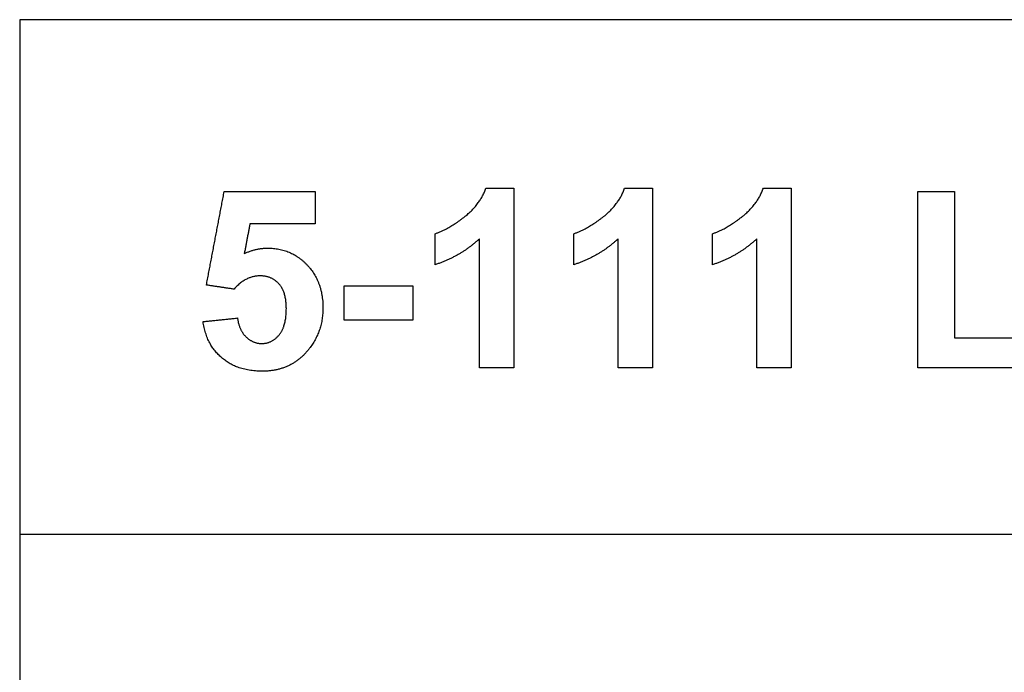
# Model space of a CAD drawing. Units: millimetres. Extents: x -16551 to -8062, y -16666 to 6156.
# Drawn here: x -14101 to -13744, y -11936 to -11699 of the extents above; entities that cross this region are included whole.
import ezdxf

# ---------------------------------------------------------------- set-up
doc = ezdxf.new("R2010")
doc.units = ezdxf.units.MM
doc.header["$MEASUREMENT"] = 0
doc.layers.add('Default', color=7, linetype='Continuous', true_color=0x000000)

msp = doc.modelspace()

# ---------------------------------------------------------------- linework, layer by layer
at = {"layer": 'Default'}
for points in [[(-14100.97, -11885.68), (-13600.97, -11885.68), (-13600.97, -11698.98), (-14100.97, -11698.98)], [(-14100.97, -12532.31), (-13100.97, -12532.31), (-13100.97, -11698.98), (-14100.97, -11698.98)]]:
    msp.add_lwpolyline(points, close=True, dxfattribs=at)
for points in [[(-14033.24, -11795.3), (-14030.02, -11778.34), (-14026.8, -11761.38)], [(-14026.8, -11761.38), (-14010.3, -11761.38), (-13993.8, -11761.38)], [(-13993.8, -11761.38), (-13993.8, -11767.21), (-13993.8, -11773.05)], [(-13939.73, -11770.6), (-13934, -11766.13), (-13931.87, -11760.17)], [(-13931.87, -11760.17), (-13926.81, -11760.17), (-13921.76, -11760.17)], [(-13921.76, -11760.17), (-13921.76, -11792.77), (-13921.76, -11825.37)], [(-13889.42, -11770.6), (-13883.69, -11766.13), (-13881.57, -11760.17)], [(-13881.57, -11760.17), (-13876.51, -11760.17), (-13871.45, -11760.17)], [(-13871.45, -11760.17), (-13871.45, -11792.77), (-13871.45, -11825.37)], [(-13839.11, -11770.6), (-13833.38, -11766.13), (-13831.26, -11760.17)], [(-13831.26, -11760.17), (-13826.2, -11760.17), (-13821.14, -11760.17)], [(-13821.14, -11760.17), (-13821.14, -11792.77), (-13821.14, -11825.37)], [(-13775.26, -11761.38), (-13768.62, -11761.38), (-13761.98, -11761.38)], [(-13775.26, -11825.37), (-13775.26, -11793.37), (-13775.26, -11761.38)], [(-13761.98, -11761.38), (-13761.98, -11787.94), (-13761.98, -11814.5)], [(-14017.46, -11773.05), (-14018.48, -11778.46), (-14019.51, -11783.88)], [(-13993.8, -11773.05), (-14005.63, -11773.05), (-14017.46, -11773.05)], [(-13950.33, -11776.67), (-13945.45, -11775.07), (-13939.73, -11770.6)], [(-13900.02, -11776.67), (-13895.14, -11775.07), (-13889.42, -11770.6)], [(-13849.71, -11776.67), (-13844.83, -11775.07), (-13839.11, -11770.6)], [(-13950.33, -11787.94), (-13950.33, -11782.31), (-13950.33, -11776.67)], [(-13900.02, -11787.94), (-13900.02, -11782.31), (-13900.02, -11776.67)], [(-13849.71, -11787.94), (-13849.71, -11782.31), (-13849.71, -11776.67)], [(-13934.23, -11778.53), (-13941.06, -11784.89), (-13950.33, -11787.94)], [(-13934.23, -11825.37), (-13934.23, -11801.95), (-13934.23, -11778.53)], [(-13883.92, -11778.53), (-13890.75, -11784.89), (-13900.02, -11787.94)], [(-13883.92, -11825.37), (-13883.92, -11801.95), (-13883.92, -11778.53)], [(-13833.62, -11778.53), (-13840.44, -11784.89), (-13849.71, -11787.94)], [(-13833.62, -11825.37), (-13833.62, -11801.95), (-13833.62, -11778.53)], [(-14019.51, -11783.88), (-14015.32, -11781.9), (-14010.94, -11781.9)], [(-14010.94, -11781.9), (-14002.59, -11781.9), (-13996.78, -11787.94)], [(-13996.78, -11787.94), (-13990.98, -11793.98), (-13990.98, -11803.62)], [(-14013.77, -11791.97), (-14019.05, -11791.97), (-14023.24, -11796.8)], [(-14006.9, -11794.94), (-14009.54, -11791.97), (-14013.77, -11791.97)], [(-14004.26, -11803.86), (-14004.26, -11797.91), (-14006.9, -11794.94)], [(-14023.24, -11796.8), (-14028.24, -11796.05), (-14033.24, -11795.3)], [(-13983.33, -11795.59), (-13970.86, -11795.59), (-13958.38, -11795.59)], [(-13983.33, -11808.06), (-13983.33, -11801.83), (-13983.33, -11795.59)], [(-13958.38, -11795.59), (-13958.38, -11801.83), (-13958.38, -11808.06)], [(-14006.85, -11813.37), (-14004.26, -11810.21), (-14004.26, -11803.86)], [(-13990.98, -11803.62), (-13990.98, -11811.66), (-13995.61, -11817.96)], [(-14034.45, -11808.56), (-14028.21, -11807.91), (-14021.97, -11807.26)], [(-14027.7, -11821.69), (-14033.35, -11816.81), (-14034.45, -11808.56)], [(-14021.97, -11807.26), (-14021.46, -11811.53), (-14018.96, -11814.02)], [(-13958.38, -11808.06), (-13970.86, -11808.06), (-13983.33, -11808.06)], [(-14018.96, -11814.02), (-14016.45, -11816.52), (-14013.18, -11816.52)], [(-14013.18, -11816.52), (-14009.44, -11816.52), (-14006.85, -11813.37)], [(-13761.98, -11814.5), (-13745.68, -11814.5), (-13729.38, -11814.5)], [(-13995.61, -11817.96), (-14001.92, -11826.58), (-14013.11, -11826.58)], [(-14013.11, -11826.58), (-14022.06, -11826.58), (-14027.7, -11821.69)], [(-13921.76, -11825.37), (-13927.99, -11825.37), (-13934.23, -11825.37)], [(-13871.45, -11825.37), (-13877.69, -11825.37), (-13883.92, -11825.37)], [(-13821.14, -11825.37), (-13827.38, -11825.37), (-13833.62, -11825.37)], [(-13729.38, -11825.37), (-13752.32, -11825.37), (-13775.26, -11825.37)]]:
    msp.add_open_spline(points, degree=2, dxfattribs=at)

doc.saveas('drawing.dxf')
